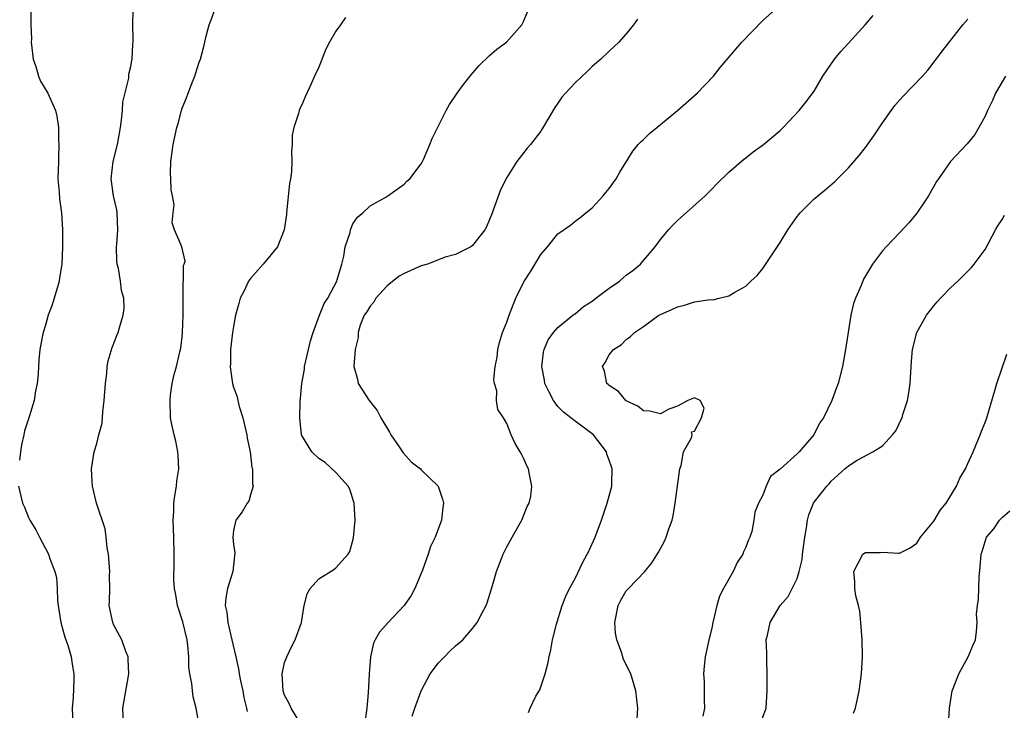
# Model space of a CAD drawing. Units: inches. Extents: x 2628000 to 2631000, y 1518000 to 1519950.
# Drawn here: x 2629008 to 2629123, y 1518897 to 1518978 of the extents above; entities that cross this region are included whole.
import ezdxf

# ---------------------------------------------------------------- set-up
doc = ezdxf.new("R2010")
doc.units = ezdxf.units.IN
doc.header["$MEASUREMENT"] = 0
doc.layers.add('LD26281518_2ft', color=123, linetype='Continuous')

msp = doc.modelspace()

# ---------------------------------------------------------------- linework, layer by layer
at = {"layer": 'LD26281518_2ft'}
for points, elevation in [([(2629028.98, 1518894.98), (2629028.63, 1518897), (2629028.3, 1518898.3), (2629028.21, 1518899), (2629028.13, 1518899.87), (2629027.9, 1518901), (2629027.8, 1518901.8), (2629027.78, 1518903), (2629027.67, 1518904.33), (2629027.59, 1518905), (2629027.09, 1518907.09), (2629026.47, 1518909), (2629026.26, 1518910.26), (2629026.1, 1518911), (2629026.03, 1518911.97), (2629026.08, 1518914.08), (2629026.08, 1518915), (2629026.03, 1518917), (2629025.95, 1518919), (2629026.03, 1518920.03), (2629026.04, 1518921), (2629026.14, 1518921.87), (2629026.35, 1518923), (2629026.39, 1518923.61), (2629026.6, 1518925), (2629026.54, 1518926.54), (2629026.5, 1518927), (2629026.25, 1518928.25), (2629026.05, 1518929), (2629025.8, 1518930.2), (2629025.65, 1518931), (2629025.58, 1518933), (2629025.65, 1518933.65), (2629025.84, 1518935), (2629026.07, 1518936.07), (2629026.34, 1518937), (2629026.73, 1518938.73), (2629026.85, 1518939.15), (2629027, 1518940.46), (2629027.05, 1518941), (2629027.11, 1518943), (2629027.1, 1518944.9), (2629027.13, 1518945.13), (2629027.16, 1518948.83), (2629027.25, 1518949), (2629027.35, 1518949.35), (2629026.97, 1518951), (2629026.09, 1518953), (2629025.83, 1518953.83), (2629025.93, 1518955), (2629026.05, 1518955.95), (2629025.87, 1518957), (2629025.71, 1518957.71), (2629025.69, 1518959), (2629025.65, 1518959.65), (2629025.67, 1518961), (2629025.94, 1518963), (2629026.37, 1518965), (2629026.53, 1518965.47), (2629026.91, 1518967), (2629027, 1518967.27), (2629027.52, 1518968.48), (2629027.69, 1518969), (2629028.13, 1518970.13), (2629028.49, 1518971), (2629028.62, 1518971.38), (2629029, 1518972.66), (2629029.14, 1518973), (2629029.53, 1518974.47), (2629029.86, 1518975.86), (2629030.16, 1518977), (2629030.4, 1518977.6), (2629030.92, 1518979)], 8652), ([(2629053.94, 1518896.06), (2629054.25, 1518897), (2629055, 1518899), (2629056.02, 1518901), (2629057, 1518902.3), (2629057.72, 1518903), (2629058.33, 1518903.67), (2629059, 1518904.28), (2629059.88, 1518905), (2629061, 1518906.3), (2629061.53, 1518907), (2629062.07, 1518908.07), (2629062.58, 1518909), (2629062.7, 1518909.3), (2629063.33, 1518911.33), (2629063.79, 1518913), (2629064.57, 1518915), (2629065, 1518915.88), (2629065.4, 1518916.6), (2629065.64, 1518917), (2629066.78, 1518919), (2629067.4, 1518920.6), (2629067.62, 1518921), (2629067.83, 1518921.83), (2629067.96, 1518923), (2629067.66, 1518924.34), (2629067.56, 1518925), (2629067.36, 1518925.36), (2629067, 1518926.19), (2629066.74, 1518926.74), (2629066.59, 1518927), (2629065.98, 1518927.98), (2629065.54, 1518929), (2629065, 1518930.33), (2629064.63, 1518931), (2629063.98, 1518931.98), (2629063.82, 1518933), (2629063.86, 1518934.14), (2629063.57, 1518935), (2629063.48, 1518935.48), (2629063.66, 1518937), (2629063.89, 1518938.11), (2629063.97, 1518939), (2629064.17, 1518939.83), (2629064.52, 1518941), (2629065, 1518942.19), (2629065.28, 1518943), (2629065.76, 1518944.24), (2629066.08, 1518945), (2629067, 1518946.91), (2629067.84, 1518948.16), (2629069, 1518950.13), (2629069.78, 1518951), (2629071, 1518952.54), (2629072.45, 1518953.55), (2629073, 1518954.04), (2629073.58, 1518954.42), (2629074.26, 1518955), (2629075, 1518955.6), (2629076.29, 1518957), (2629076.62, 1518957.38), (2629077, 1518957.86), (2629077.8, 1518959), (2629078.23, 1518959.77), (2629079.77, 1518962.23), (2629080.41, 1518963), (2629080.69, 1518963.31), (2629081, 1518963.59), (2629081.71, 1518964.29), (2629082.56, 1518965), (2629085, 1518966.98), (2629087.31, 1518969), (2629089.2, 1518971), (2629089.99, 1518972.01), (2629092.51, 1518975), (2629095, 1518977.52), (2629096.82, 1518979.18)], 8660), ([(2629009.28, 1518978.72), (2629009.3, 1518977), (2629009.36, 1518975.36), (2629009.33, 1518975), (2629009.56, 1518973), (2629009.87, 1518972.13), (2629010.19, 1518971), (2629010.42, 1518970.42), (2629011.27, 1518969), (2629012.18, 1518967), (2629012.32, 1518966.32), (2629012.52, 1518965), (2629012.54, 1518963.46), (2629012.57, 1518963), (2629012.51, 1518961.49), (2629012.51, 1518961), (2629012.46, 1518959), (2629012.6, 1518957.4), (2629012.63, 1518956.63), (2629012.87, 1518955), (2629012.99, 1518952.99), (2629012.99, 1518950.99), (2629012.92, 1518949), (2629012.63, 1518947.37), (2629012.6, 1518947), (2629012.44, 1518946.44), (2629011.77, 1518944.23), (2629011.33, 1518943), (2629011, 1518941.84), (2629010.73, 1518941), (2629010.65, 1518940.65), (2629010.35, 1518939), (2629010.23, 1518937.77), (2629010.15, 1518936.15), (2629010.02, 1518935), (2629009.84, 1518934.16), (2629009.67, 1518933), (2629009.1, 1518931.1), (2629008.55, 1518929.45), (2629008.48, 1518929), (2629008.19, 1518927.81), (2629008.06, 1518927), (2629007.96, 1518926.04)], 8648), ([(2629020.15, 1518895), (2629020.06, 1518897), (2629020.76, 1518901), (2629020.69, 1518902.69), (2629020.66, 1518903), (2629020.4, 1518903.6), (2629019.92, 1518905), (2629019, 1518906.71), (2629018.87, 1518907), (2629018.46, 1518909), (2629018.51, 1518909.49), (2629018.53, 1518911), (2629018.51, 1518912.51), (2629018.54, 1518913), (2629018.38, 1518915), (2629018.23, 1518915.77), (2629018.11, 1518917), (2629017.99, 1518917.99), (2629016.98, 1518921), (2629016.52, 1518923), (2629016.45, 1518923.55), (2629016.39, 1518925), (2629016.69, 1518927), (2629017, 1518927.99), (2629017.26, 1518929), (2629017.63, 1518930.37), (2629017.7, 1518931.7), (2629017.88, 1518933), (2629018.02, 1518935), (2629018.17, 1518936.17), (2629018.23, 1518937), (2629018.34, 1518937.66), (2629018.79, 1518939.21), (2629019.35, 1518940.65), (2629019.51, 1518941), (2629019.69, 1518941.69), (2629020.11, 1518943), (2629020.22, 1518943.78), (2629020.19, 1518945), (2629019.9, 1518945.9), (2629019.8, 1518947), (2629019.54, 1518948.46), (2629019.38, 1518949), (2629019.34, 1518949.34), (2629019.32, 1518951), (2629019.34, 1518951.34), (2629019.47, 1518953), (2629019.38, 1518955), (2629019.35, 1518955.35), (2629018.97, 1518957), (2629018.69, 1518959), (2629018.94, 1518961), (2629019.43, 1518963), (2629019.77, 1518965), (2629019.9, 1518965.9), (2629020, 1518967), (2629020.05, 1518967.95), (2629020.76, 1518970.76), (2629020.75, 1518971.25), (2629021, 1518972.12), (2629021.12, 1518972.88), (2629021.16, 1518973), (2629021.23, 1518974.77), (2629021.26, 1518975), (2629021.28, 1518975.28), (2629021.22, 1518977), (2629021.25, 1518978.75)], 8650), ([(2629046.13, 1518977.87), (2629045.55, 1518977), (2629045, 1518976.26), (2629044.25, 1518975), (2629043.83, 1518974.17), (2629043, 1518972.05), (2629042.49, 1518971), (2629042.1, 1518970.1), (2629041.4, 1518968.6), (2629041, 1518967.63), (2629040.78, 1518967.22), (2629040.71, 1518967), (2629040.63, 1518966.63), (2629040.07, 1518965), (2629039.89, 1518964.11), (2629039.89, 1518963), (2629039.81, 1518962.19), (2629039.85, 1518961), (2629039.79, 1518959.79), (2629039.67, 1518959), (2629039.55, 1518958.45), (2629039.21, 1518955), (2629039.21, 1518954.79), (2629038.96, 1518953), (2629038.18, 1518951), (2629036.5, 1518949), (2629035, 1518947.32), (2629034.77, 1518947), (2629034.22, 1518945.78), (2629033.8, 1518945), (2629033.62, 1518944.38), (2629033.26, 1518943), (2629033, 1518941.69), (2629032.9, 1518941), (2629032.68, 1518939), (2629032.66, 1518937.34), (2629032.63, 1518937), (2629032.66, 1518936.66), (2629032.88, 1518935), (2629033, 1518934.58), (2629033.43, 1518933.43), (2629033.5, 1518933), (2629033.67, 1518932.33), (2629034.1, 1518931), (2629034.56, 1518929), (2629034.61, 1518928.61), (2629034.95, 1518927), (2629035.17, 1518925.17), (2629035.25, 1518925), (2629035.23, 1518923.23), (2629035.33, 1518923), (2629035, 1518921.96), (2629034.79, 1518921.21), (2629034.63, 1518921), (2629034.02, 1518919.98), (2629033.27, 1518919), (2629033, 1518917.79), (2629032.92, 1518917), (2629033, 1518916.16), (2629033.17, 1518915.17), (2629033, 1518913.73), (2629032.94, 1518913), (2629032.31, 1518911), (2629032.1, 1518909.9), (2629032.03, 1518909), (2629032.23, 1518908.23), (2629032.36, 1518907), (2629032.83, 1518905), (2629033.27, 1518903), (2629033.59, 1518901.59), (2629033.67, 1518901), (2629033.82, 1518900.18), (2629034.09, 1518899), (2629034.24, 1518898.24), (2629034.53, 1518897), (2629034.6, 1518896.6)], 8654), ([(2629040.96, 1518895), (2629039.76, 1518897), (2629039.53, 1518897.53), (2629039, 1518898.49), (2629038.83, 1518899), (2629038.72, 1518901), (2629039, 1518902.34), (2629039.24, 1518903), (2629039.82, 1518904.18), (2629040.25, 1518905), (2629040.97, 1518907), (2629041.29, 1518909), (2629041.63, 1518910.37), (2629041.99, 1518911), (2629043, 1518912.12), (2629044.77, 1518913.23), (2629045, 1518913.4), (2629046.44, 1518915), (2629046.65, 1518915.35), (2629047.07, 1518916.93), (2629047.25, 1518919), (2629047.14, 1518921), (2629047.12, 1518921.12), (2629046.62, 1518922.62), (2629046.42, 1518923), (2629045, 1518924.58), (2629043.74, 1518925.74), (2629043, 1518926.22), (2629042.2, 1518927), (2629041, 1518928.9), (2629040.96, 1518929), (2629040.76, 1518931), (2629040.83, 1518932.83), (2629041.01, 1518935), (2629041.33, 1518936.67), (2629041.34, 1518937), (2629041.8, 1518939), (2629042.01, 1518939.99), (2629042.33, 1518941), (2629043.07, 1518943), (2629043.63, 1518944.37), (2629044.04, 1518945), (2629045.11, 1518947), (2629045.16, 1518947.16), (2629045.7, 1518949), (2629045.94, 1518949.94), (2629046.1, 1518951), (2629046.68, 1518952.68), (2629046.73, 1518953), (2629047, 1518953.7), (2629047.52, 1518954.48), (2629048.17, 1518955), (2629049, 1518955.8), (2629050.83, 1518956.83), (2629051.1, 1518957), (2629053, 1518958.34), (2629053.31, 1518958.69), (2629053.64, 1518959), (2629055, 1518960.72), (2629055.15, 1518961), (2629055.26, 1518961.26), (2629056.01, 1518963), (2629056.29, 1518963.71), (2629057.91, 1518967), (2629058.32, 1518967.68), (2629059.2, 1518969), (2629059.96, 1518970.04), (2629060.83, 1518971.17), (2629061.76, 1518972.24), (2629063, 1518973.42), (2629063.85, 1518974.15), (2629064.97, 1518975), (2629066.77, 1518977), (2629067, 1518977.5), (2629067.44, 1518978.56)], 8656), ([(2629067.54, 1518896.46), (2629067.73, 1518897), (2629068.4, 1518898.4), (2629068.86, 1518899.14), (2629069.49, 1518901), (2629069.83, 1518902.17), (2629069.97, 1518903), (2629070.17, 1518903.83), (2629070.38, 1518905), (2629070.84, 1518906.84), (2629071.51, 1518909), (2629071.91, 1518910.09), (2629072.36, 1518911), (2629073, 1518912.18), (2629073.93, 1518914.07), (2629074.63, 1518915.37), (2629075.34, 1518917), (2629076.1, 1518919), (2629076.77, 1518921), (2629077.32, 1518923), (2629077.3, 1518923.3), (2629077.36, 1518925), (2629077.25, 1518925.25), (2629077, 1518926.01), (2629076.74, 1518926.74), (2629076.67, 1518927), (2629075.15, 1518929), (2629075, 1518929.12), (2629073, 1518930.58), (2629072.5, 1518931), (2629071.66, 1518931.66), (2629071, 1518932.33), (2629070.48, 1518933), (2629069.99, 1518934.01), (2629069.48, 1518935), (2629069.41, 1518935.41), (2629069.11, 1518937), (2629069.32, 1518938.68), (2629069.39, 1518939), (2629069.87, 1518940.13), (2629070.48, 1518941), (2629071, 1518941.57), (2629072.76, 1518943), (2629072.88, 1518943.12), (2629073, 1518943.17), (2629073.99, 1518944.01), (2629075, 1518944.67), (2629075.42, 1518945), (2629077, 1518946.17), (2629078.19, 1518947), (2629078.62, 1518947.38), (2629079, 1518947.69), (2629079.76, 1518948.24), (2629080.66, 1518949), (2629081, 1518949.43), (2629082.39, 1518951), (2629083, 1518951.87), (2629083.94, 1518953), (2629084.45, 1518953.55), (2629085, 1518954.09), (2629088.25, 1518957), (2629089, 1518957.78), (2629089.62, 1518958.38), (2629091, 1518959.77), (2629092.74, 1518961.26), (2629093, 1518961.44), (2629093.86, 1518962.14), (2629095.07, 1518963), (2629097, 1518964.66), (2629097.38, 1518965), (2629099.26, 1518967), (2629100.04, 1518967.96), (2629101, 1518969.26), (2629102.01, 1518971), (2629103.38, 1518973), (2629104.12, 1518973.88), (2629105, 1518974.87), (2629106.95, 1518977), (2629107.9, 1518978.1)], 8662), ([(2629080.33, 1518977.67), (2629079.84, 1518977), (2629079, 1518975.95), (2629078.13, 1518975), (2629077.56, 1518974.44), (2629077, 1518973.93), (2629076.03, 1518973), (2629075, 1518972.13), (2629074.43, 1518971.57), (2629073, 1518970.22), (2629071.87, 1518969), (2629071.47, 1518968.53), (2629071, 1518967.83), (2629070.65, 1518967.35), (2629069.9, 1518966.1), (2629069.17, 1518964.83), (2629069, 1518964.58), (2629067.79, 1518963), (2629067.41, 1518962.59), (2629067, 1518962.07), (2629066.18, 1518961), (2629065, 1518959.14), (2629064.29, 1518957.71), (2629063.22, 1518954.78), (2629063, 1518954.2), (2629062.64, 1518953.36), (2629062.42, 1518953), (2629061, 1518951.16), (2629060.8, 1518951), (2629059, 1518950.13), (2629057.8, 1518949.8), (2629055.73, 1518949), (2629055, 1518948.78), (2629053, 1518947.9), (2629052.41, 1518947.59), (2629051, 1518946.44), (2629049.67, 1518945), (2629049.45, 1518944.55), (2629049, 1518944.05), (2629048.61, 1518943.39), (2629048.33, 1518943), (2629047.84, 1518941.84), (2629047.61, 1518941), (2629047.61, 1518940.39), (2629047.24, 1518939), (2629047.09, 1518937), (2629047.52, 1518935.52), (2629047.61, 1518935), (2629048.89, 1518933), (2629049.83, 1518931.83), (2629050.28, 1518931), (2629051.29, 1518929.29), (2629051.43, 1518929), (2629052.41, 1518927.59), (2629052.88, 1518926.88), (2629053.83, 1518925.83), (2629054.91, 1518925), (2629055, 1518924.89), (2629056.98, 1518923), (2629057.47, 1518921.47), (2629057.61, 1518921), (2629057.52, 1518920.48), (2629057.35, 1518919), (2629056.61, 1518917), (2629056.07, 1518915.93), (2629055.79, 1518915), (2629055.15, 1518913.15), (2629054.26, 1518911), (2629053.81, 1518910.19), (2629053.01, 1518909), (2629051.11, 1518907), (2629050.11, 1518905.89), (2629049.61, 1518905), (2629049.42, 1518904.58), (2629049.05, 1518903), (2629048.9, 1518901), (2629048.79, 1518898.79), (2629048.63, 1518897), (2629048.44, 1518895.56)], 8658), ([(2629080.28, 1518895.72), (2629080.35, 1518897), (2629080.13, 1518899), (2629079.53, 1518901), (2629078.68, 1518902.68), (2629078.45, 1518903.55), (2629077.89, 1518905), (2629077.75, 1518905.75), (2629077.66, 1518907), (2629078.06, 1518909), (2629078.37, 1518909.63), (2629079, 1518910.71), (2629079.25, 1518911), (2629081.16, 1518913), (2629082.01, 1518913.99), (2629082.76, 1518915.24), (2629083.47, 1518916.53), (2629083.67, 1518917), (2629083.97, 1518917.97), (2629084.37, 1518919), (2629084.5, 1518919.5), (2629084.74, 1518921), (2629085.26, 1518925), (2629085.42, 1518925.42), (2629085.69, 1518927), (2629086.64, 1518928.64), (2629086.73, 1518929), (2629086.65, 1518929.35), (2629087, 1518929.43), (2629087.81, 1518931), (2629088.11, 1518932.11), (2629087.66, 1518933), (2629087, 1518933.34), (2629086.22, 1518933), (2629085, 1518932.35), (2629084, 1518932), (2629083, 1518931.46), (2629081.76, 1518931.76), (2629081, 1518931.82), (2629080.35, 1518932.35), (2629079, 1518932.96), (2629078.95, 1518933), (2629078.08, 1518934.08), (2629077, 1518934.77), (2629076.89, 1518934.89), (2629076.74, 1518935), (2629076.44, 1518936.44), (2629076.2, 1518937), (2629076.53, 1518937.47), (2629077, 1518938.35), (2629077.5, 1518939), (2629078.44, 1518939.56), (2629079, 1518940.16), (2629079.49, 1518940.51), (2629079.95, 1518941), (2629081, 1518941.7), (2629082.83, 1518943), (2629083, 1518943.09), (2629084.34, 1518943.66), (2629085, 1518944), (2629085.82, 1518944.18), (2629087, 1518944.57), (2629088.85, 1518944.85), (2629089.18, 1518944.82), (2629089.86, 1518945), (2629091, 1518945.27), (2629091.71, 1518945.71), (2629093, 1518946.39), (2629093.6, 1518947), (2629094.33, 1518947.67), (2629095, 1518948.49), (2629097, 1518951.53), (2629097.91, 1518953), (2629099, 1518954.57), (2629099.19, 1518954.81), (2629099.35, 1518955), (2629101, 1518956.63), (2629101.42, 1518957), (2629102.3, 1518957.7), (2629103.36, 1518958.64), (2629105, 1518960.28), (2629106.28, 1518961.71), (2629107, 1518962.64), (2629108, 1518964), (2629109, 1518965.55), (2629110.44, 1518967.56), (2629111.38, 1518968.62), (2629113.68, 1518971), (2629114.29, 1518971.71), (2629116.03, 1518973.97), (2629118.4, 1518977), (2629119, 1518977.7)], 8664), ([(2629123.4, 1518971), (2629122.24, 1518969), (2629121.86, 1518968.14), (2629121.28, 1518967), (2629121, 1518966.34), (2629120.29, 1518965), (2629119.82, 1518964.18), (2629118.93, 1518963.07), (2629116.95, 1518961), (2629115.54, 1518959), (2629115.33, 1518958.67), (2629114.37, 1518957), (2629113.84, 1518956.16), (2629113, 1518954.96), (2629112.12, 1518953.88), (2629111, 1518952.65), (2629109.41, 1518951), (2629109, 1518950.53), (2629107.81, 1518949), (2629106.76, 1518947.24), (2629106.49, 1518946.49), (2629105.85, 1518945), (2629105.62, 1518944.38), (2629105.31, 1518943), (2629104.65, 1518939), (2629104.3, 1518937), (2629103.82, 1518935), (2629103.58, 1518934.42), (2629103.07, 1518933), (2629102.08, 1518931), (2629101.63, 1518930.37), (2629100.96, 1518929), (2629099.24, 1518927), (2629099, 1518926.76), (2629097, 1518924.97), (2629095.89, 1518924.11), (2629095.37, 1518923), (2629095, 1518921.93), (2629094.49, 1518921), (2629094.07, 1518919.93), (2629093.94, 1518919), (2629093.69, 1518917.69), (2629093.46, 1518917), (2629093.3, 1518916.7), (2629093, 1518915.84), (2629092.72, 1518915.28), (2629092.65, 1518915), (2629091.97, 1518914.03), (2629091.5, 1518913), (2629090.38, 1518911), (2629089.9, 1518910.1), (2629089.6, 1518909), (2629089.18, 1518907.18), (2629089.13, 1518907), (2629089, 1518906.34), (2629088.65, 1518905), (2629088.58, 1518904.58), (2629088.24, 1518903), (2629088.1, 1518901.9), (2629088.06, 1518901), (2629088.12, 1518900.12), (2629088.1, 1518897.9), (2629088.14, 1518897), (2629087.96, 1518896.04)], 8666), ([(2629094.62, 1518895), (2629095.36, 1518897), (2629095.51, 1518899), (2629095.5, 1518901), (2629095.44, 1518902.56), (2629095.44, 1518903), (2629095.47, 1518903.47), (2629095.38, 1518905), (2629095.53, 1518905.53), (2629095.84, 1518907), (2629097.01, 1518909), (2629097.95, 1518910.05), (2629098.44, 1518911), (2629099, 1518912.16), (2629099.25, 1518913), (2629099.59, 1518914.41), (2629099.64, 1518915), (2629099.9, 1518917), (2629100.1, 1518918.1), (2629100.21, 1518919), (2629100.39, 1518919.61), (2629100.93, 1518921), (2629101, 1518921.11), (2629102.47, 1518923), (2629102.74, 1518923.26), (2629103, 1518923.58), (2629104.6, 1518925), (2629105, 1518925.37), (2629106.03, 1518926.03), (2629107.88, 1518927), (2629109, 1518927.71), (2629110.18, 1518929), (2629110.55, 1518929.46), (2629111.2, 1518930.8), (2629111.29, 1518931), (2629111.39, 1518931.39), (2629111.91, 1518933), (2629112.09, 1518933.91), (2629112.22, 1518935), (2629112.38, 1518937.62), (2629112.51, 1518939), (2629113, 1518941), (2629114.15, 1518943), (2629115, 1518944.11), (2629115.41, 1518944.59), (2629115.79, 1518945), (2629117, 1518946.24), (2629117.81, 1518947), (2629119, 1518948.17), (2629119.4, 1518948.6), (2629119.74, 1518949), (2629121, 1518950.72), (2629122.22, 1518953), (2629122.51, 1518953.49), (2629123, 1518954.23), (2629123.27, 1518954.73)], 8668), ([(2629105.6, 1518896.4), (2629105.82, 1518897), (2629106.28, 1518899), (2629106.54, 1518901), (2629106.65, 1518903), (2629106.62, 1518905), (2629106.47, 1518907), (2629106.33, 1518908.34), (2629106.18, 1518909), (2629105.86, 1518910.14), (2629105.75, 1518911), (2629105.77, 1518911.77), (2629105.65, 1518913), (2629106.1, 1518913.9), (2629106.7, 1518915), (2629107, 1518915.21), (2629108.77, 1518915.23), (2629109, 1518915.25), (2629110.86, 1518915.14), (2629111, 1518915.15), (2629112.22, 1518915.78), (2629113, 1518916.29), (2629113.43, 1518917), (2629115, 1518918.87), (2629115.8, 1518920.2), (2629116.44, 1518921), (2629117.67, 1518923), (2629118.06, 1518923.94), (2629118.7, 1518925), (2629119, 1518925.63), (2629119.62, 1518927), (2629120.45, 1518929), (2629120.59, 1518929.41), (2629121, 1518930.43), (2629121.2, 1518931), (2629122.17, 1518934.17), (2629122.39, 1518935), (2629123.54, 1518938.46)], 8670), ([(2629007.83, 1518923), (2629008.31, 1518921), (2629008.54, 1518920.54), (2629009, 1518919.33), (2629009.15, 1518919), (2629009.86, 1518917.86), (2629010.28, 1518917), (2629011.36, 1518915), (2629011.52, 1518914.48), (2629012.11, 1518913), (2629012.29, 1518912.29), (2629012.38, 1518911), (2629012.4, 1518909.6), (2629012.47, 1518909), (2629012.78, 1518907), (2629013.28, 1518905.28), (2629013.62, 1518904.38), (2629014.02, 1518903), (2629014.13, 1518902.13), (2629014.32, 1518901), (2629014.33, 1518900.33), (2629014.24, 1518898.24), (2629014.11, 1518897), (2629014.19, 1518895)], 8648), ([(2629116.73, 1518895), (2629116.84, 1518897), (2629117.16, 1518899), (2629117.28, 1518899.28), (2629117.94, 1518901), (2629119.02, 1518903), (2629119.6, 1518904.4), (2629119.9, 1518905), (2629120.02, 1518905.98), (2629120.07, 1518907), (2629120.01, 1518908.01), (2629120.11, 1518909), (2629120.25, 1518909.75), (2629120.32, 1518912.32), (2629120.45, 1518913.55), (2629120.55, 1518915), (2629120.66, 1518915.34), (2629121, 1518916.51), (2629121.19, 1518917), (2629122.02, 1518917.98), (2629122.7, 1518919), (2629123, 1518919.33), (2629123.92, 1518920.08)], 8672)]:
    msp.add_lwpolyline(points, dxfattribs=dict(at, elevation=elevation))

doc.saveas('drawing.dxf')
